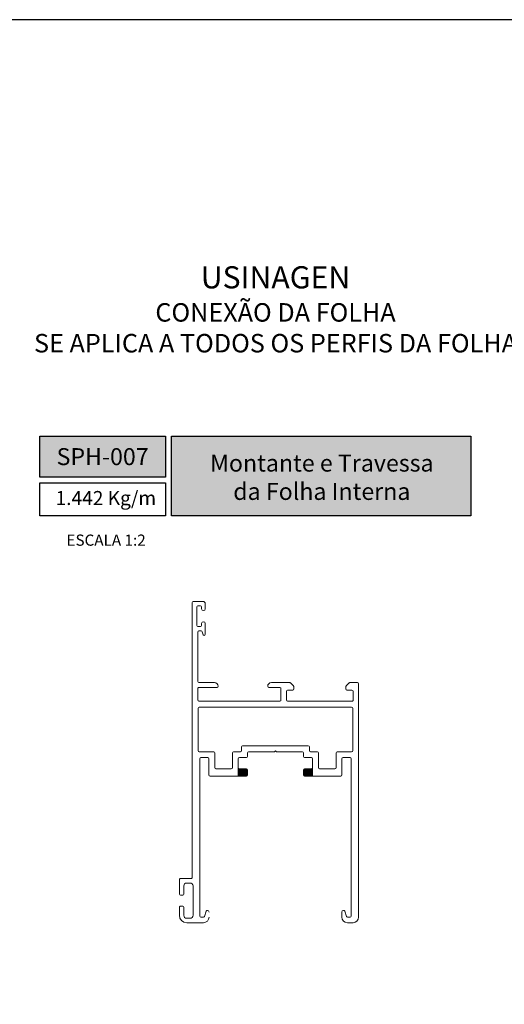
# Model space of a CAD drawing. Units: millimetres. Extents: x 81 to 3151, y 251 to 548.
# Drawn here: x 1714 to 1780, y 415 to 548 of the extents above; entities that cross this region are included whole.
import ezdxf

# ---------------------------------------------------------------- set-up
doc = ezdxf.new("R2010")
doc.units = ezdxf.units.MM
doc.layers.add('Layout', color=9, linetype='Continuous')
doc.styles.add('Perfil-01', font='txt', dxfattribs={"height": 1.3})

msp = doc.modelspace()

# ---------------------------------------------------------------- hatches: boundary and pattern name
at = {"true_color": 0x008295}
h = msp.add_hatch(color=144, dxfattribs=at)
h.dxf.hatch_style = 1
h.paths.add_polyline_path([(1717.119, 492.019), (1717.119, 486.503), (1734.119, 486.503), (1734.119, 492.019)])
h.paths.add_polyline_path([(1734.919, 492.019), (1734.919, 481.252), (1775.433, 481.252), (1775.433, 492.019)])
at = {"linetype": 'Continuous', "transparency": 33554483}
h = msp.add_hatch(color=7, dxfattribs=at)
edge = h.paths.add_edge_path(flags=0)
edge.add_arc((1744.125, 447.169), 0.15, 180, 270, ccw=False)
edge.add_line((1743.975, 447.169), (1743.975, 446.019))
edge.add_line((1743.975, 446.019), (1745.075, 446.019))
edge.add_arc((1745.075, 446.169), 0.15, 270, 360)
edge.add_line((1745.225, 446.169), (1745.225, 446.869))
edge.add_arc((1745.075, 446.869), 0.15, 0, 90)
edge.add_line((1745.075, 447.019), (1744.125, 447.019))
h = msp.add_hatch(color=7, dxfattribs=at)
edge = h.paths.add_edge_path(flags=0)
edge.add_line((1752.775, 446.869), (1752.775, 446.169))
edge.add_arc((1752.925, 446.169), 0.15, 180, 270)
edge.add_line((1752.925, 446.019), (1754.025, 446.019))
edge.add_line((1754.025, 446.019), (1754.025, 447.169))
edge.add_arc((1753.875, 447.169), 0.15, 270, 360, ccw=False)
edge.add_line((1753.875, 447.019), (1752.925, 447.019))
edge.add_arc((1752.925, 446.869), 0.15, 90, 180)

# ---------------------------------------------------------------- linework, layer by layer
at = {"color": 7, "linetype": 'Continuous', "lineweight": 15}
for p, q in [((1737.75, 469.53), (1737.75, 432.294)), ((1739.2, 469.669), (1737.88, 469.669)), ((1739.5, 468.669), (1739.5, 469.369)), ((1738.35, 466.419), (1738.35, 468.919)), ((1738.5, 469.069), (1738.85, 469.069)), ((1739, 468.919), (1739, 468.669)), ((1739, 466.669), (1739, 466.419)), ((1739.5, 465.219), (1739.5, 466.669)), ((1738.85, 466.269), (1738.5, 466.269)), ((1738.5, 458.82), (1738.5, 465.519)), ((1738.65, 465.669), (1738.957, 465.669)), ((1739.1, 465.562), (1739.227, 465.14)), ((1740.75, 458.67), (1738.65, 458.67)), ((1750.938, 458.67), (1748.45, 458.67)), ((1751.456, 458.214), (1751.044, 458.626)), ((1758.955, 458.625), (1758.544, 458.214)), ((1760.1, 458.669), (1759.061, 458.669)), ((1760.25, 426.919), (1760.25, 458.519)), ((1738.5, 456.319), (1738.5, 457.859)), ((1738.65, 458.02), (1741.1, 458.02)), ((1748.1, 458.02), (1749.6, 458.02)), ((1749.75, 457.87), (1749.75, 456.319)), ((1750.5, 456.319), (1750.5, 457.519)), ((1750.65, 457.669), (1751.35, 457.669)), ((1751.5, 457.819), (1751.5, 458.107)), ((1758.5, 458.107), (1758.5, 457.82)), ((1758.65, 457.67), (1759.35, 457.67)), ((1759.5, 457.52), (1759.5, 456.33)), ((1749.6, 456.169), (1738.65, 456.169)), ((1759.35, 456.169), (1750.65, 456.169)), ((1738.55, 455.219), (1738.55, 449.469)), ((1759.3, 455.369), (1738.7, 455.369)), ((1759.45, 449.469), (1759.45, 455.219)), ((1738.7, 449.319), (1740.65, 449.319)), ((1743.325, 449.319), (1744.263, 449.319)), ((1744.413, 449.469), (1744.413, 449.969)), ((1744.563, 450.119), (1753.437, 450.119)), ((1745.363, 449.319), (1748.875, 449.319)), ((1748.875, 449.319), (1749, 449.444)), ((1749, 449.444), (1749.125, 449.319)), ((1749.125, 449.319), (1752.637, 449.319)), ((1753.587, 449.969), (1753.587, 449.469)), ((1753.737, 449.319), (1754.675, 449.319)), ((1757.35, 449.319), (1759.3, 449.319)), ((1738.75, 427.069), (1738.75, 448.369)), ((1738.9, 448.519), (1739.85, 448.519)), ((1740, 448.369), (1740, 446.169)), ((1740.8, 449.169), (1740.8, 447.169)), ((1743.175, 447.169), (1743.175, 449.169)), ((1743.975, 446.019), (1743.975, 448.369)), ((1744.125, 448.519), (1745.063, 448.519)), ((1745.213, 448.669), (1745.213, 449.169)), ((1752.787, 449.169), (1752.787, 448.669)), ((1752.937, 448.519), (1753.875, 448.519)), ((1754.025, 448.369), (1754.025, 446.019)), ((1754.825, 449.169), (1754.825, 447.169)), ((1757.2, 447.169), (1757.2, 449.169)), ((1758, 446.169), (1758, 448.369)), ((1758.15, 448.519), (1759.1, 448.519)), ((1759.25, 448.369), (1759.25, 427.069)), ((1740.95, 447.019), (1743.025, 447.019)), ((1744.125, 447.019), (1745.075, 447.019)), ((1745.225, 446.869), (1745.225, 446.169)), ((1752.775, 446.169), (1752.775, 446.869)), ((1752.925, 447.019), (1753.875, 447.019)), ((1754.975, 447.019), (1757.05, 447.019)), ((1740.15, 446.019), (1743.975, 446.019)), ((1743.975, 446.019), (1745.075, 446.019)), ((1752.925, 446.019), (1754.025, 446.019)), ((1754.025, 446.019), (1757.85, 446.019)), ((1736, 431.994), (1736, 430.044)), ((1737.6, 432.144), (1736.15, 432.144)), ((1736.6, 430.044), (1736.6, 431.144)), ((1737, 431.544), (1737.45, 431.544)), ((1737.85, 431.146), (1737.85, 427.169)), ((1736.15, 429.894), (1736.45, 429.894)), ((1736, 428.269), (1736, 427.169)), ((1736.45, 428.419), (1736.15, 428.419)), ((1736.6, 427.169), (1736.6, 428.269)), ((1737.45, 426.769), (1737, 426.769)), ((1739.257, 426.919), (1738.9, 426.919)), ((1739.618, 427.749), (1739.399, 427.022)), ((1739.817, 427.819), (1739.713, 427.819)), ((1757.984, 427.619), (1757.984, 426.919)), ((1758.288, 427.819), (1758.184, 427.819)), ((1758.601, 427.022), (1758.383, 427.749)), ((1759.1, 426.919), (1758.743, 426.919)), ((1736.995, 426.169), (1739.267, 426.169)), ((1758.734, 426.169), (1759.5, 426.169))]:
    msp.add_line(p, q, dxfattribs=at)
at = {"color": 144, "true_color": 0x008295}
for points in [[(1717.119, 492.019), (1734.119, 492.019), (1734.119, 486.503), (1717.119, 486.503)], [(1734.919, 492.019), (1775.433, 492.019), (1775.433, 481.252), (1734.919, 481.252)], [(1717.119, 485.703), (1734.119, 485.703), (1734.119, 481.252), (1717.119, 481.252)]]:
    msp.add_lwpolyline(points, close=True, dxfattribs=at)
at = {"color": 7, "linetype": 'Continuous', "lineweight": 15}
for centre, radius, start, end in [((1737.89, 469.53), 0.14, 94.0569, 180), ((1739.2, 469.369), 0.3, 0, 90), ((1738.5, 468.919), 0.15, 90, 180), ((1738.85, 468.919), 0.15, 0, 90), ((1739.25, 468.669), 0.25, 180, 0), ((1739.25, 466.669), 0.25, 0, 180), ((1738.5, 466.419), 0.15, 180, 270), ((1738.65, 465.519), 0.15, 90, 180), ((1738.85, 466.419), 0.15, 270, 0), ((1738.957, 465.519), 0.15, 16.70046, 90), ((1739.35, 465.219), 0.15, 270, 360), ((1739.35, 465.211), 0.142, 209.80582, 270), ((1738.65, 458.82), 0.15, 180, 270), ((1740.75, 458.17), 0.5, 360, 90), ((1748.45, 458.17), 0.5, 90, 180), ((1750.938, 458.52), 0.15, 45, 90), ((1759.061, 458.519), 0.15, 90, 135), ((1760.1, 458.519), 0.15, 0, 90), ((1738.65, 457.87), 0.15, 90, 184.1714), ((1741.1, 458.17), 0.15, 270, 360), ((1748.1, 458.17), 0.15, 180, 270), ((1749.6, 457.87), 0.15, 360, 90), ((1750.65, 457.519), 0.15, 90, 180), ((1751.35, 457.819), 0.15, 270, 0), ((1751.35, 458.107), 0.15, 0, 45), ((1758.65, 458.107), 0.15, 135, 180), ((1758.65, 457.82), 0.15, 180, 270), ((1759.35, 457.52), 0.15, 0, 90), ((1738.65, 456.319), 0.15, 180, 270), ((1749.6, 456.319), 0.15, 270, 360), ((1750.65, 456.319), 0.15, 180, 270), ((1759.35, 456.319), 0.15, 270, 4.1714), ((1738.7, 455.219), 0.15, 90, 180), ((1759.3, 455.219), 0.15, 0, 90), ((1738.7, 449.469), 0.15, 180, 270), ((1740.65, 449.169), 0.15, 360, 90), ((1743.325, 449.169), 0.15, 90, 180), ((1744.263, 449.469), 0.15, 270, 0), ((1744.563, 449.969), 0.15, 90, 180), ((1745.363, 449.169), 0.15, 90, 180), ((1752.637, 449.169), 0.15, 0, 90), ((1753.437, 449.969), 0.15, 360, 90), ((1753.737, 449.469), 0.15, 180, 270), ((1754.675, 449.169), 0.15, 0, 90), ((1757.35, 449.169), 0.15, 90, 180), ((1759.3, 449.469), 0.15, 270, 360), ((1738.9, 448.369), 0.15, 90, 180), ((1739.85, 448.369), 0.15, 0, 90), ((1744.125, 448.369), 0.15, 90, 180), ((1745.063, 448.669), 0.15, 270, 360), ((1752.937, 448.669), 0.15, 180, 270), ((1753.875, 448.369), 0.15, 0, 90), ((1758.15, 448.369), 0.15, 90, 180), ((1759.1, 448.369), 0.15, 0, 90), ((1740.95, 447.169), 0.15, 180, 270), ((1743.025, 447.169), 0.15, 270, 360), ((1744.125, 447.169), 0.15, 180, 270), ((1745.075, 446.869), 0.15, 0, 90), ((1752.925, 446.869), 0.15, 90, 180), ((1753.875, 447.169), 0.15, 270, 0), ((1754.975, 447.169), 0.15, 180, 270), ((1757.05, 447.169), 0.15, 270, 0), ((1740.15, 446.169), 0.15, 180, 270), ((1745.075, 446.169), 0.15, 270, 0), ((1752.925, 446.169), 0.15, 180, 270), ((1757.85, 446.169), 0.15, 270, 360), ((1736.15, 431.994), 0.15, 90, 180.00004), ((1737.6, 432.294), 0.15, 270, 0.00003), ((1737, 431.144), 0.4, 90, 180.0001), ((1737.451, 431.146), 0.399, 0, 90.1927), ((1736.15, 430.044), 0.15, 180.00003, 270), ((1736.45, 430.044), 0.15, 270.00003, 0), ((1736.15, 428.269), 0.15, 90, 180.00004), ((1736.45, 428.269), 0.15, 0.00005, 90), ((1737, 427.169), 1, 180.00004, 269.72116), ((1737, 427.169), 0.4, 180, 270.04397), ((1737.45, 427.169), 0.4, 270, 0.00003), ((1738.9, 427.069), 0.15, 180, 270), ((1739.261, 427.063), 0.144, 268.26528, 343.29954), ((1739.267, 426.919), 0.75, 270, 0), ((1739.713, 427.719), 0.0996, 90, 162.44618), ((1739.817, 427.619), 0.2, 0, 90), ((1758.184, 427.619), 0.2, 90, 180), ((1758.734, 426.919), 0.75, 180, 270), ((1758.288, 427.719), 0.0996, 17.55382, 90), ((1758.739, 427.063), 0.144, 196.70046, 271.73472), ((1759.1, 427.069), 0.15, 270, 0), ((1759.5, 426.919), 0.75, 270, 0)]:
    msp.add_arc(centre, radius, start, end, dxfattribs=at)
at = {"layer": 'Layout'}
msp.add_lwpolyline([(1641.014, 251.411), (1851.014, 251.411), (1851.014, 548.411), (1641.014, 548.411), (1641.014, 251.411)], dxfattribs=at)

# ---------------------------------------------------------------- texts
at = {"color": 144, "true_color": 0x008295, "style": 'Perfil-01'}
for s, insert, char_height, width, attachment_point in [('\\pxqc;{\\fTitillium Web|b1|i0|c0|p2;USINAGEN \\P\\fTitillium Web|b0|i0|c0|p2;\\H0.83333x;CONEXÃO DA FOLHA\\PSE APLICA A TODOS OS PERFIS DA FOLHA}', (1749.007, 509.204), 3, 77.14067, 5), ('1.442 Kg/m', (1719.252, 484.609), 1.9, 17.44488, 1), ('\\pxqc;ESCALA 1:2', (1726.092, 477.958), 1.512, 21.06215, 5)]:
    msp.add_mtext(s, dxfattribs=dict(at, insert=insert, char_height=char_height, width=width, attachment_point=attachment_point))
at = {"color": 255, "lineweight": -3, "char_height": 2.3, "attachment_point": 5, "style": 'Perfil-01'}
for s, insert, width in [('\\pxqc;{\\fTitillium Web|b1|i0|c0|p2;SPH-007}', (1725.619, 489.261), 30.08879), ('{\\fTitillium Web|b1|i0|c0|p2;Montante e Travessa\\Pda Folha Interna}', (1755.274, 486.471), 38.56748)]:
    msp.add_mtext(s, dxfattribs=dict(at, insert=insert, width=width))

doc.saveas('drawing.dxf')
